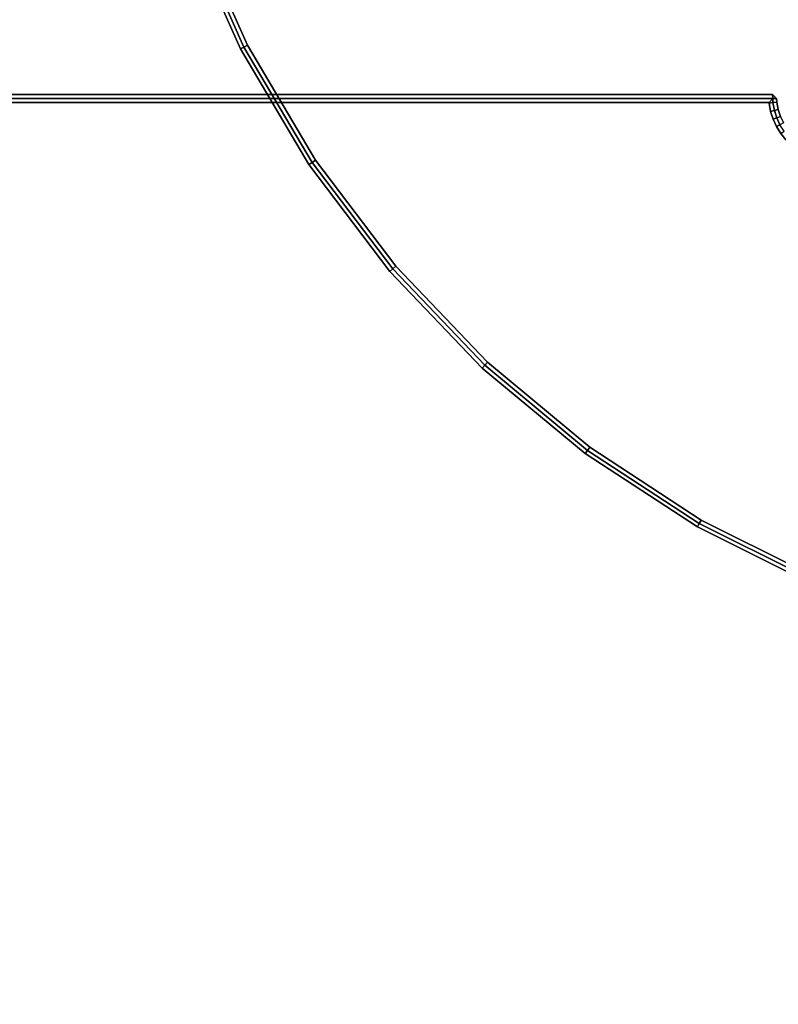
# Model space of a CAD drawing. Units: metres. Extents: x -1.94 to -0.7, y 1.6 to 2.97.
# Drawn here: x -1.32 to -1.13, y 2.28 to 2.54 of the extents above; entities that cross this region are included whole.
import ezdxf

# ---------------------------------------------------------------- set-up
doc = ezdxf.new("R2010")
doc.units = ezdxf.units.M
doc.header["$MEASUREMENT"] = 0

# ---------------------------------------------------------------- blocks, each defined once
blk = doc.blocks.new('23f878cb-b410-4072-99d6-75f0e1d8558f')
at = {"color": 0}
for points, invisible_edges in [([(-0.41, -27.548, 43.4), (-13.427, 27.347, 43.4), (-11.369, 28.296, 43.4)], 13), ([(-11.369, 28.296, 48.3), (-13.427, 27.347, 48.3), (-0.41, -27.548, 48.3)], 14), ([(-0.41, -27.548, 43.4), (-15.397, 26.248, 43.4), (-13.427, 27.347, 43.4)], 13), ([(-13.427, 27.347, 48.3), (-15.397, 26.248, 48.3), (-0.41, -27.548, 48.3)], 14), ([(-0.41, -27.548, 43.4), (-17.27, 25.007, 43.4), (-15.397, 26.248, 43.4)], 13), ([(-15.397, 26.248, 48.3), (-17.27, 25.007, 48.3), (-0.41, -27.548, 48.3)], 14), ([(-0.41, -27.548, 43.4), (-19.04, 23.631, 43.4), (-17.27, 25.007, 43.4)], 13), ([(-17.27, 25.007, 48.3), (-19.04, 23.631, 48.3), (-0.41, -27.548, 48.3)], 14), ([(-0.41, -27.548, 43.4), (-20.698, 22.127, 43.4), (-19.04, 23.631, 43.4)], 13), ([(-19.04, 23.631, 48.3), (-20.698, 22.127, 48.3), (-0.41, -27.548, 48.3)], 14), ([(-0.41, -27.548, 43.4), (-24.313, 15.219, 43.4), (-24.262, 15.418, 43.4)], 13), ([(-24.262, 15.418, 48.3), (-24.313, 15.219, 48.3), (-0.41, -27.548, 48.3)], 14), ([(-0.41, -27.548, 43.4), (-24.262, 15.418, 43.4), (-24.235, 15.618, 43.4)], 13), ([(-24.235, 15.618, 48.3), (-24.262, 15.418, 48.3), (-0.41, -27.548, 48.3)], 14), ([(-0.41, -27.548, 43.4), (-24.387, 15.025, 43.4), (-24.313, 15.219, 43.4)], 13), ([(-24.313, 15.219, 48.3), (-24.387, 15.025, 48.3), (-0.41, -27.548, 48.3)], 14), ([(-0.41, -27.548, 43.4), (-24.487, 14.838, 43.4), (-24.387, 15.025, 43.4)], 13), ([(-24.387, 15.025, 48.3), (-24.487, 14.838, 48.3), (-0.41, -27.548, 48.3)], 14), ([(-0.41, -27.548, 43.4), (-24.746, 14.509, 43.4), (-24.608, 14.664, 43.4)], 13), ([(-24.608, 14.664, 48.3), (-24.746, 14.509, 48.3), (-0.41, -27.548, 48.3)], 14), ([(-0.41, -27.548, 43.4), (-24.608, 14.664, 43.4), (-24.487, 14.838, 43.4)], 13), ([(-24.487, 14.838, 48.3), (-24.608, 14.664, 48.3), (-0.41, -27.548, 48.3)], 14), ([(-26.512, -12.856, 43.4), (-27.912, -9.699, 43.4), (-24.746, 14.509, 43.4)], 14), ([(-24.746, 14.509, 48.3), (-27.912, -9.699, 48.3), (-26.512, -12.856, 48.3)], 13), ([(-24.769, -15.808, 43.4), (-26.512, -12.856, 43.4), (-24.746, 14.509, 43.4)], 14), ([(-24.746, 14.509, 48.3), (-26.512, -12.856, 48.3), (-24.769, -15.808, 48.3)], 13), ([(-22.708, -18.528, 43.4), (-24.769, -15.808, 43.4), (-24.746, 14.509, 43.4)], 14), ([(-24.746, 14.509, 48.3), (-24.769, -15.808, 48.3), (-22.708, -18.528, 48.3)], 13), ([(-20.355, -20.99, 43.4), (-22.708, -18.528, 43.4), (-24.746, 14.509, 43.4)], 14), ([(-17.736, -23.17, 43.4), (-20.355, -20.99, 43.4), (-24.746, 14.509, 43.4)], 14), ([(-14.876, -25.041, 43.4), (-17.736, -23.17, 43.4), (-24.746, 14.509, 43.4)], 14), ([(-0.41, -27.548, 43.4), (-0.603, -27.607, 43.4), (-24.746, 14.509, 43.4)], 14), ([(-8.535, -27.755, 43.4), (-11.8, -26.578, 43.4), (-24.746, 14.509, 43.4)], 14), ([(-11.8, -26.578, 43.4), (-14.876, -25.041, 43.4), (-24.746, 14.509, 43.4)], 14), ([(-24.746, 14.509, 48.3), (-0.603, -27.607, 48.3), (-0.41, -27.548, 48.3)], 13), ([(-24.746, 14.509, 48.3), (-17.736, -23.17, 48.3), (-14.876, -25.041, 48.3)], 13), ([(-24.746, 14.509, 48.3), (-14.876, -25.041, 48.3), (-11.8, -26.578, 48.3)], 13), ([(-24.746, 14.509, 48.3), (-22.708, -18.528, 48.3), (-20.355, -20.99, 48.3)], 13), ([(-24.746, 14.509, 48.3), (-20.355, -20.99, 48.3), (-17.736, -23.17, 48.3)], 13), ([(-24.746, 14.509, 48.3), (-11.8, -26.578, 48.3), (-8.535, -27.755, 48.3)], 13), ([(-28.1, -9.769, 43.5), (-28.006, -9.734, 43.4), (-26.601, -12.902, 43.4)], 12), ([(-28.006, -9.734, 48.3), (-28.1, -9.769, 48.2), (-26.69, -12.948, 48.2)], 12), ([(-26.601, -12.902, 43.4), (-26.69, -12.948, 43.5), (-28.1, -9.769, 43.5)], 12), ([(-26.69, -12.948, 48.2), (-28.1, -9.769, 48.2), (-28.1, -9.769, 43.5)], 12), ([(-28.1, -9.769, 43.5), (-26.69, -12.948, 43.5), (-26.69, -12.948, 48.2)], 12), ([(-26.601, -12.902, 43.4), (-28.006, -9.734, 43.4), (-27.912, -9.699, 43.4)], 12), ([(-26.512, -12.856, 48.3), (-27.912, -9.699, 48.3), (-28.006, -9.734, 48.3)], 12), ([(-26.69, -12.948, 48.2), (-26.601, -12.902, 48.3), (-28.006, -9.734, 48.3)], 12), ([(-28.006, -9.734, 48.3), (-26.601, -12.902, 48.3), (-26.512, -12.856, 48.3)], 12), ([(-27.912, -9.699, 43.4), (-26.512, -12.856, 43.4), (-26.601, -12.902, 43.4)], 12), ([(-24.769, -15.808, 48.3), (-26.512, -12.856, 48.3), (-26.601, -12.902, 48.3)], 12), ([(-24.852, -15.863, 43.4), (-26.601, -12.902, 43.4), (-26.512, -12.856, 43.4)], 12), ([(-26.512, -12.856, 43.4), (-24.769, -15.808, 43.4), (-24.852, -15.863, 43.4)], 12), ([(-26.601, -12.902, 48.3), (-26.69, -12.948, 48.2), (-24.935, -15.919, 48.2)], 12), ([(-26.69, -12.948, 43.5), (-26.601, -12.902, 43.4), (-24.852, -15.863, 43.4)], 12), ([(-24.852, -15.863, 43.4), (-24.935, -15.919, 43.5), (-26.69, -12.948, 43.5)], 12), ([(-24.935, -15.919, 48.2), (-26.69, -12.948, 48.2), (-26.69, -12.948, 43.5)], 12), ([(-26.69, -12.948, 43.5), (-24.935, -15.919, 43.5), (-24.935, -15.919, 48.2)], 12), ([(-24.935, -15.919, 48.2), (-24.852, -15.863, 48.3), (-26.601, -12.902, 48.3)], 12), ([(-26.601, -12.902, 48.3), (-24.852, -15.863, 48.3), (-24.769, -15.808, 48.3)], 12), ([(-24.852, -15.863, 48.3), (-24.935, -15.919, 48.2), (-22.86, -18.657, 48.2)], 12), ([(-24.935, -15.919, 43.5), (-24.852, -15.863, 43.4), (-22.784, -18.593, 43.4)], 12), ([(-22.708, -18.528, 48.3), (-24.769, -15.808, 48.3), (-24.852, -15.863, 48.3)], 12), ([(-22.784, -18.593, 43.4), (-24.852, -15.863, 43.4), (-24.769, -15.808, 43.4)], 12), ([(-22.86, -18.657, 48.2), (-22.784, -18.593, 48.3), (-24.852, -15.863, 48.3)], 12), ([(-24.852, -15.863, 48.3), (-22.784, -18.593, 48.3), (-22.708, -18.528, 48.3)], 12), ([(-24.769, -15.808, 43.4), (-22.708, -18.528, 43.4), (-22.784, -18.593, 43.4)], 12), ([(-22.784, -18.593, 43.4), (-22.86, -18.657, 43.5), (-24.935, -15.919, 43.5)], 12), ([(-24.935, -15.919, 43.5), (-22.86, -18.657, 43.5), (-22.86, -18.657, 48.2)], 12), ([(-22.86, -18.657, 48.2), (-24.935, -15.919, 48.2), (-24.935, -15.919, 43.5)], 12), ([(-22.86, -18.657, 43.5), (-22.784, -18.593, 43.4), (-20.423, -21.064, 43.4)], 12), ([(-22.784, -18.593, 48.3), (-22.86, -18.657, 48.2), (-20.492, -21.137, 48.2)], 12), ([(-20.423, -21.064, 43.4), (-20.492, -21.137, 43.5), (-22.86, -18.657, 43.5)], 12), ([(-20.492, -21.137, 48.2), (-22.86, -18.657, 48.2), (-22.86, -18.657, 43.5)], 12), ([(-22.86, -18.657, 43.5), (-20.492, -21.137, 43.5), (-20.492, -21.137, 48.2)], 12), ([(-20.355, -20.99, 48.3), (-22.708, -18.528, 48.3), (-22.784, -18.593, 48.3)], 12), ([(-20.423, -21.064, 43.4), (-22.784, -18.593, 43.4), (-22.708, -18.528, 43.4)], 12), ([(-20.492, -21.137, 48.2), (-20.423, -21.064, 48.3), (-22.784, -18.593, 48.3)], 12), ([(-22.784, -18.593, 48.3), (-20.423, -21.064, 48.3), (-20.355, -20.99, 48.3)], 12), ([(-22.708, -18.528, 43.4), (-20.355, -20.99, 43.4), (-20.423, -21.064, 43.4)], 12), ([(-20.492, -21.137, 43.5), (-20.423, -21.064, 43.4), (-17.795, -23.251, 43.4)], 12), ([(-20.423, -21.064, 48.3), (-20.492, -21.137, 48.2), (-17.855, -23.331, 48.2)], 12), ([(-17.795, -23.251, 43.4), (-17.855, -23.331, 43.5), (-20.492, -21.137, 43.5)], 12), ([(-17.855, -23.331, 48.2), (-20.492, -21.137, 48.2), (-20.492, -21.137, 43.5)], 12), ([(-20.492, -21.137, 43.5), (-17.855, -23.331, 43.5), (-17.855, -23.331, 48.2)], 12), ([(-17.736, -23.17, 48.3), (-20.355, -20.99, 48.3), (-20.423, -21.064, 48.3)], 12), ([(-17.795, -23.251, 43.4), (-20.423, -21.064, 43.4), (-20.355, -20.99, 43.4)], 12), ([(-17.855, -23.331, 48.2), (-17.795, -23.251, 48.3), (-20.423, -21.064, 48.3)], 12), ([(-20.423, -21.064, 48.3), (-17.795, -23.251, 48.3), (-17.736, -23.17, 48.3)], 12), ([(-20.355, -20.99, 43.4), (-17.736, -23.17, 43.4), (-17.795, -23.251, 43.4)], 12), ([(-14.876, -25.041, 48.3), (-17.736, -23.17, 48.3), (-17.795, -23.251, 48.3)], 12), ([(-14.926, -25.128, 43.4), (-17.795, -23.251, 43.4), (-17.736, -23.17, 43.4)], 12), ([(-17.736, -23.17, 43.4), (-14.876, -25.041, 43.4), (-14.926, -25.128, 43.4)], 12), ([(-17.855, -23.331, 43.5), (-17.795, -23.251, 43.4), (-14.926, -25.128, 43.4)], 12), ([(-17.795, -23.251, 48.3), (-17.855, -23.331, 48.2), (-14.976, -25.215, 48.2)], 12), ([(-14.926, -25.128, 43.4), (-14.976, -25.215, 43.5), (-17.855, -23.331, 43.5)], 12), ([(-17.855, -23.331, 43.5), (-14.976, -25.215, 43.5), (-14.976, -25.215, 48.2)], 12), ([(-14.976, -25.215, 48.2), (-17.855, -23.331, 48.2), (-17.855, -23.331, 43.5)], 12), ([(-14.976, -25.215, 48.2), (-14.926, -25.128, 48.3), (-17.795, -23.251, 48.3)], 12), ([(-17.795, -23.251, 48.3), (-14.926, -25.128, 48.3), (-14.876, -25.041, 48.3)], 12), ([(-14.926, -25.128, 48.3), (-14.976, -25.215, 48.2), (-11.879, -26.762, 48.2)], 12), ([(-14.976, -25.215, 43.5), (-14.926, -25.128, 43.4), (-11.84, -26.67, 43.4)], 12), ([(-11.84, -26.67, 43.4), (-11.879, -26.762, 43.5), (-14.976, -25.215, 43.5)], 12), ([(-14.976, -25.215, 43.5), (-11.879, -26.762, 43.5), (-11.879, -26.762, 48.2)], 12), ([(-11.879, -26.762, 48.2), (-14.976, -25.215, 48.2), (-14.976, -25.215, 43.5)], 12), ([(-11.8, -26.578, 48.3), (-14.876, -25.041, 48.3), (-14.926, -25.128, 48.3)], 12), ([(-11.84, -26.67, 43.4), (-14.926, -25.128, 43.4), (-14.876, -25.041, 43.4)], 12), ([(-11.879, -26.762, 48.2), (-11.84, -26.67, 48.3), (-14.926, -25.128, 48.3)], 12), ([(-14.926, -25.128, 48.3), (-11.84, -26.67, 48.3), (-11.8, -26.578, 48.3)], 12), ([(-14.876, -25.041, 43.4), (-11.8, -26.578, 43.4), (-11.84, -26.67, 43.4)], 12)]:
    blk.add_3dface(points, dxfattribs=dict(at, invisible_edges=invisible_edges))
blk = doc.blocks.new('48ca0995-f14a-42b9-9052-90d3e3084286')
at = {"color": 0}
blk.add_blockref('23f878cb-b410-4072-99d6-75f0e1d8558f', (0, 0), dxfattribs=at)
blk = doc.blocks.new('86bc8533-cd06-4757-a0a6-0571a93f29c0')
at = {"color": 0}
blk.add_blockref('48ca0995-f14a-42b9-9052-90d3e3084286', (0, 0), dxfattribs=at)
blk = doc.blocks.new('f6ed27ae-d0a6-4baf-baf2-eca53ad0aaa6')
at = {"color": 154, "true_color": 0x1c59b1, "invisible_edges": 15}
for points in [[(-0.41, -27.548, 43.4), (-24.235, 15.618, 43.4), (-20.698, 22.127, 43.4)], [(-20.698, 22.127, 48.3), (-24.235, 15.618, 48.3), (-0.41, -27.548, 48.3)], [(-24.746, 14.509, 48.3), (-8.535, -27.755, 48.3), (-0.603, -27.607, 48.3)], [(-0.603, -27.607, 43.4), (-8.535, -27.755, 43.4), (-24.746, 14.509, 43.4)]]:
    blk.add_3dface(points, dxfattribs=at)
blk.add_blockref('86bc8533-cd06-4757-a0a6-0571a93f29c0', (0, 0))
blk = doc.blocks.new('588db1fe-7929-443e-8faf-bc4141cf206b')
blk.add_blockref('f6ed27ae-d0a6-4baf-baf2-eca53ad0aaa6', (0, 0))
blk = doc.blocks.new('fe8de1a0-8cb4-491b-946f-203ebe71ad9b')
at = {"color": 0}
for points, invisible_edges in [([(-44.9, 45, 38.2), (35.05, 45, 38.2), (35.05, 45, 33.5)], 12), ([(35.05, 45, 33.5), (-44.9, 45, 33.5), (-44.9, 45, 38.2)], 12), ([(35.056, 44.9, 38.3), (35.05, 45, 38.2), (-44.9, 45, 38.2)], 12), ([(35.05, 45, 33.5), (35.056, 44.9, 33.4), (-44.9, 44.9, 33.4)], 12), ([(-44.9, 44.9, 33.4), (-44.9, 45, 33.5), (35.05, 45, 33.5)], 12), ([(-44.9, 45, 38.2), (-44.9, 44.9, 38.3), (35.056, 44.9, 38.3)], 12), ([(35.156, 44.9, 33.5), (35.05, 45, 33.5), (35.05, 45, 38.2)], 12), ([(35.05, 45, 38.2), (35.156, 44.9, 38.2), (35.156, 44.9, 33.5)], 12), ([(34.962, 44.8, 33.4), (-44.8, 44.8, 33.4), (-44.9, 44.9, 33.4)], 12), ([(-44.9, 44.9, 33.4), (35.056, 44.9, 33.4), (34.962, 44.8, 33.4)], 12), ([(35.056, 44.9, 38.3), (-44.9, 44.9, 38.3), (-44.8, 44.8, 38.3)], 12), ([(-44.8, 44.8, 38.3), (34.962, 44.8, 38.3), (35.056, 44.9, 38.3)], 12), ([(34.962, 44.8, 33.4), (-44.8, 38.438, 33.4), (-44.8, 44.8, 33.4)], 1), ([(34.962, 44.8, 38.3), (-44.8, 38.438, 38.3), (-44.781, 38.437, 38.3)], 13), ([(34.962, 44.8, 38.3), (-44.8, 44.8, 38.3), (-44.8, 38.438, 38.3)], 12), ([(34.962, 44.8, 33.4), (-44.781, 38.437, 33.4), (-44.8, 38.438, 33.4)], 13), ([(34.962, 44.8, 38.3), (-44.781, 38.437, 38.3), (-44.569, 38.397, 38.3)], 13), ([(34.962, 44.8, 33.4), (-44.569, 38.397, 33.4), (-44.781, 38.437, 33.4)], 13), ([(34.962, 44.8, 38.3), (-44.569, 38.397, 38.3), (-44.368, 38.332, 38.3)], 13), ([(34.962, 44.8, 33.4), (-44.368, 38.332, 33.4), (-44.569, 38.397, 33.4)], 13), ([(34.962, 44.8, 33.4), (-44.177, 38.245, 33.4), (-44.368, 38.332, 33.4)], 13), ([(34.962, 44.8, 38.3), (-44.368, 38.332, 38.3), (-44.177, 38.245, 38.3)], 13), ([(34.962, 44.8, 33.4), (-44, 38.136, 33.4), (-44.177, 38.245, 33.4)], 13), ([(34.962, 44.8, 38.3), (-44.177, 38.245, 38.3), (-44, 38.136, 38.3)], 13), ([(34.962, 44.8, 38.3), (-44, 38.136, 38.3), (-43.838, 38.008, 38.3)], 13), ([(34.962, 44.8, 33.4), (-43.838, 38.008, 33.4), (-44, 38.136, 33.4)], 13), ([(34.962, 44.8, 38.3), (-43.838, 38.008, 38.3), (-43.692, 37.862, 38.3)], 13), ([(34.962, 44.8, 33.4), (-43.692, 37.862, 33.4), (-43.838, 38.008, 33.4)], 13), ([(34.962, 44.8, 33.4), (-43.564, 37.7, 33.4), (-43.692, 37.862, 33.4)], 13), ([(34.962, 44.8, 38.3), (-43.692, 37.862, 38.3), (-43.564, 37.7, 38.3)], 13), ([(34.962, 44.8, 38.3), (-43.564, 37.7, 38.3), (-43.455, 37.523, 38.3)], 13), ([(34.962, 44.8, 33.4), (-43.455, 37.523, 33.4), (-43.564, 37.7, 33.4)], 13), ([(34.962, 44.8, 33.4), (-43.368, 37.332, 33.4), (-43.455, 37.523, 33.4)], 13), ([(34.962, 44.8, 38.3), (-43.455, 37.523, 38.3), (-43.368, 37.332, 38.3)], 13), ([(34.962, 44.8, 33.4), (-43.303, 37.131, 33.4), (-43.368, 37.332, 33.4)], 13), ([(34.962, 44.8, 38.3), (-43.368, 37.332, 38.3), (-43.303, 37.131, 38.3)], 13), ([(34.962, 44.8, 38.3), (-43.303, 37.131, 38.3), (-43.263, 36.919, 38.3)], 13), ([(34.962, 44.8, 33.4), (-43.263, 36.919, 33.4), (-43.303, 37.131, 33.4)], 13), ([(34.962, 44.8, 33.4), (34.963, 44.781, 33.4), (-43.263, 36.919, 33.4)], 14), ([(34.962, 44.8, 38.3), (-43.263, 36.919, 38.3), (34.963, 44.781, 38.3)], 3), ([(34.963, 44.781, 33.4), (-43.25, 36.7, 33.4), (-43.263, 36.919, 33.4)], 13), ([(-43.263, 36.919, 38.3), (-43.25, 36.7, 38.3), (34.963, 44.781, 38.3)], 14), ([(34.963, 44.781, 33.4), (35.003, 44.569, 33.4), (-43.25, 36.7, 33.4)], 14), ([(-43.25, 36.7, 38.3), (35.003, 44.569, 38.3), (34.963, 44.781, 38.3)], 13), ([(34.963, 44.781, 33.4), (34.962, 44.8, 33.4), (35.056, 44.9, 33.4)], 12), ([(35.063, 44.793, 38.3), (35.056, 44.9, 38.3), (34.962, 44.8, 38.3)], 12), ([(34.962, 44.8, 38.3), (34.963, 44.781, 38.3), (35.063, 44.793, 38.3)], 12), ([(35.056, 44.9, 33.4), (35.063, 44.793, 33.4), (34.963, 44.781, 33.4)], 12), ([(35.003, 44.569, 33.4), (34.963, 44.781, 33.4), (35.063, 44.793, 33.4)], 12), ([(35.1, 44.594, 38.3), (35.063, 44.793, 38.3), (34.963, 44.781, 38.3)], 12), ([(34.963, 44.781, 38.3), (35.003, 44.569, 38.3), (35.1, 44.594, 38.3)], 12), ([(35.063, 44.793, 33.4), (35.1, 44.594, 33.4), (35.003, 44.569, 33.4)], 12), ([(35.056, 44.9, 33.4), (35.156, 44.9, 33.5), (35.162, 44.806, 33.5)], 12), ([(35.156, 44.9, 38.2), (35.056, 44.9, 38.3), (35.063, 44.793, 38.3)], 12), ([(35.162, 44.806, 33.5), (35.063, 44.793, 33.4), (35.056, 44.9, 33.4)], 12), ([(35.063, 44.793, 38.3), (35.162, 44.806, 38.2), (35.156, 44.9, 38.2)], 12), ([(35.162, 44.806, 38.2), (35.063, 44.793, 38.3), (35.1, 44.594, 38.3)], 12), ([(35.063, 44.793, 33.4), (35.162, 44.806, 33.5), (35.197, 44.619, 33.5)], 12), ([(35.197, 44.619, 33.5), (35.1, 44.594, 33.4), (35.063, 44.793, 33.4)], 12), ([(35.1, 44.594, 38.3), (35.197, 44.619, 38.2), (35.162, 44.806, 38.2)], 12), ([(35.162, 44.806, 33.5), (35.156, 44.9, 33.5), (35.156, 44.9, 38.2)], 12), ([(35.156, 44.9, 38.2), (35.162, 44.806, 38.2), (35.162, 44.806, 33.5)], 12), ([(35.162, 44.806, 38.2), (35.197, 44.619, 38.2), (35.197, 44.619, 33.5)], 12), ([(35.197, 44.619, 33.5), (35.162, 44.806, 33.5), (35.162, 44.806, 38.2)], 12), ([(35.003, 44.569, 33.4), (35.068, 44.368, 33.4), (-43.263, 36.481, 33.4)], 14), ([(35.003, 44.569, 33.4), (-43.263, 36.481, 33.4), (-43.25, 36.7, 33.4)], 13), ([(-43.25, 36.7, 38.3), (-43.263, 36.481, 38.3), (35.003, 44.569, 38.3)], 14), ([(-43.263, 36.481, 38.3), (35.068, 44.368, 38.3), (35.003, 44.569, 38.3)], 13), ([(35.068, 44.368, 33.4), (35.003, 44.569, 33.4), (35.1, 44.594, 33.4)], 12), ([(35.161, 44.404, 38.3), (35.1, 44.594, 38.3), (35.003, 44.569, 38.3)], 12), ([(35.003, 44.569, 38.3), (35.068, 44.368, 38.3), (35.161, 44.404, 38.3)], 12), ([(35.1, 44.594, 33.4), (35.161, 44.404, 33.4), (35.068, 44.368, 33.4)], 12), ([(35.1, 44.594, 33.4), (35.197, 44.619, 33.5), (35.254, 44.44, 33.5)], 12), ([(35.197, 44.619, 38.2), (35.1, 44.594, 38.3), (35.161, 44.404, 38.3)], 12), ([(35.254, 44.44, 33.5), (35.161, 44.404, 33.4), (35.1, 44.594, 33.4)], 12), ([(35.161, 44.404, 38.3), (35.254, 44.44, 38.2), (35.197, 44.619, 38.2)], 12), ([(35.197, 44.619, 38.2), (35.254, 44.44, 38.2), (35.254, 44.44, 33.5)], 12), ([(35.254, 44.44, 33.5), (35.197, 44.619, 33.5), (35.197, 44.619, 38.2)], 12), ([(35.068, 44.368, 33.4), (35.155, 44.177, 33.4), (-43.303, 36.269, 33.4)], 14), ([(35.068, 44.368, 33.4), (-43.303, 36.269, 33.4), (-43.263, 36.481, 33.4)], 13), ([(-43.263, 36.481, 38.3), (-43.303, 36.269, 38.3), (35.068, 44.368, 38.3)], 14), ([(-43.303, 36.269, 38.3), (35.155, 44.177, 38.3), (35.068, 44.368, 38.3)], 13), ([(35.155, 44.177, 33.4), (35.068, 44.368, 33.4), (35.161, 44.404, 33.4)], 12), ([(35.243, 44.225, 38.3), (35.161, 44.404, 38.3), (35.068, 44.368, 38.3)], 12), ([(35.068, 44.368, 38.3), (35.155, 44.177, 38.3), (35.243, 44.225, 38.3)], 12), ([(35.161, 44.404, 33.4), (35.243, 44.225, 33.4), (35.155, 44.177, 33.4)], 12), ([(35.264, 44, 33.4), (35.155, 44.177, 33.4), (35.243, 44.225, 33.4)], 12), ([(35.346, 44.057, 38.3), (35.243, 44.225, 38.3), (35.155, 44.177, 38.3)], 12), ([(35.161, 44.404, 33.4), (35.254, 44.44, 33.5), (35.332, 44.272, 33.5)], 12), ([(35.254, 44.44, 38.2), (35.161, 44.404, 38.3), (35.243, 44.225, 38.3)], 12), ([(35.332, 44.272, 33.5), (35.243, 44.225, 33.4), (35.161, 44.404, 33.4)], 12), ([(35.264, 44, 33.4), (35.392, 43.838, 33.4), (-43.455, 35.877, 33.4)], 14), ([(35.264, 44, 33.4), (-43.455, 35.877, 33.4), (-43.368, 36.068, 33.4)], 13), ([(-43.368, 36.068, 38.3), (-43.455, 35.877, 38.3), (35.264, 44, 38.3)], 14), ([(-43.455, 35.877, 38.3), (35.392, 43.838, 38.3), (35.264, 44, 38.3)], 13), ([(35.155, 44.177, 33.4), (35.264, 44, 33.4), (-43.368, 36.068, 33.4)], 14), ([(35.155, 44.177, 33.4), (-43.368, 36.068, 33.4), (-43.303, 36.269, 33.4)], 13), ([(-43.368, 36.068, 38.3), (35.264, 44, 38.3), (35.155, 44.177, 38.3)], 13), ([(-43.303, 36.269, 38.3), (-43.368, 36.068, 38.3), (35.155, 44.177, 38.3)], 14), ([(35.155, 44.177, 38.3), (35.264, 44, 38.3), (35.346, 44.057, 38.3)], 12), ([(35.392, 43.838, 33.4), (35.538, 43.692, 33.4), (-43.564, 35.7, 33.4)], 14), ([(35.392, 43.838, 33.4), (-43.564, 35.7, 33.4), (-43.455, 35.877, 33.4)], 13), ([(-43.455, 35.877, 38.3), (-43.564, 35.7, 38.3), (35.392, 43.838, 38.3)], 14), ([(-43.564, 35.7, 38.3), (35.538, 43.692, 38.3), (35.392, 43.838, 38.3)], 13), ([(35.538, 43.692, 33.4), (-43.692, 35.538, 33.4), (-43.564, 35.7, 33.4)], 13), ([(-43.564, 35.7, 38.3), (-43.692, 35.538, 38.3), (35.538, 43.692, 38.3)], 14), ([(35.538, 43.692, 33.4), (-35.538, -43.692, 33.4), (-35.7, -43.564, 33.4)], 13), ([(-35.7, -43.564, 38.3), (-35.538, -43.692, 38.3), (35.538, 43.692, 38.3)], 14)]:
    blk.add_3dface(points, dxfattribs=dict(at, invisible_edges=invisible_edges))
for points in [[(35.056, 44.9, 33.4), (35.05, 45, 33.5), (35.156, 44.9, 33.5)], [(35.05, 45, 38.2), (35.056, 44.9, 38.3), (35.156, 44.9, 38.2)]]:
    blk.add_3dface(points, dxfattribs=at)
blk = doc.blocks.new('feef6292-2c68-42e8-a175-1ae6dde6df3d')
at = {"color": 0}
blk.add_blockref('fe8de1a0-8cb4-491b-946f-203ebe71ad9b', (0, 0), dxfattribs=at)
blk = doc.blocks.new('094774a5-286c-48de-8b92-a28f8a14c69e')
at = {"color": 0, "invisible_edges": 15}
for points in [[(35.538, 43.692, 33.4), (-35.7, -43.564, 33.4), (-43.692, 35.538, 33.4)], [(-43.692, 35.538, 38.3), (-35.7, -43.564, 38.3), (35.538, 43.692, 38.3)], [(35.538, 43.692, 33.4), (43.564, -35.7, 33.4), (-35.538, -43.692, 33.4)], [(-35.538, -43.692, 38.3), (43.564, -35.7, 38.3), (35.538, 43.692, 38.3)]]:
    blk.add_3dface(points, dxfattribs=at)
at = {"color": 0}
blk.add_blockref('feef6292-2c68-42e8-a175-1ae6dde6df3d', (0, 0), dxfattribs=at)
blk = doc.blocks.new('66a0dbf5-ad9a-43a5-a229-0fc5e6628eb4')
at = {"color": 0}
blk.add_blockref('094774a5-286c-48de-8b92-a28f8a14c69e', (0, 0), dxfattribs=at)
blk = doc.blocks.new('dcb90f2d-0f17-453d-9073-da253919d36e')
at = {"xscale": 10, "yscale": 10, "zscale": 10}
for name, p in [('588db1fe-7929-443e-8faf-bc4141cf206b', (6911.01, 5898.5, 110)), ('66a0dbf5-ad9a-43a5-a229-0fc5e6628eb4', (6430, 5307.28, 110))]:
    blk.add_blockref(name, p, dxfattribs=at)

msp = doc.modelspace()

# ---------------------------------------------------------------- block references
at = {"xscale": 0.001, "yscale": 0.001, "zscale": 0.001, "rotation": 359.9999999999999}
msp.add_blockref('dcb90f2d-0f17-453d-9073-da253919d36e', (-7.9076, -3.23989, -0.10001), dxfattribs=at)

doc.saveas('drawing.dxf')
